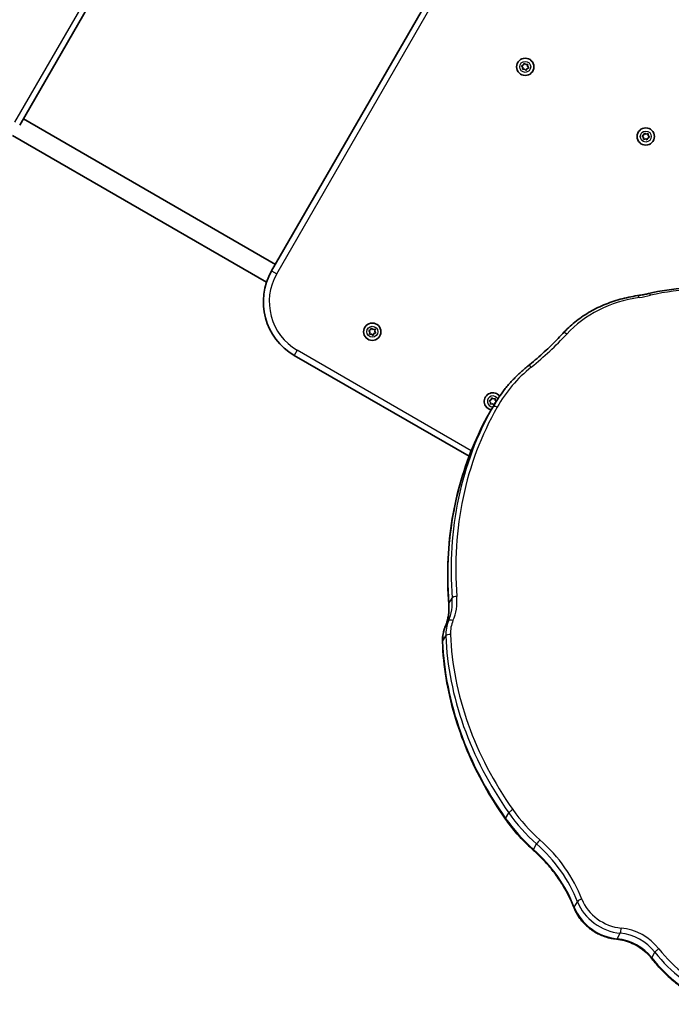
# Model space of a CAD drawing. Units: millimetres. Extents: x -3583 to 3666, y -3477 to 3749.
# Drawn here: x 727 to 1253, y 679 to 1474 of the extents above; entities that cross this region are included whole.
import ezdxf

# ---------------------------------------------------------------- set-up
doc = ezdxf.new("R2010")
doc.units = ezdxf.units.MM
doc.layers.add('Widoczne (ISO)', color=7, linetype='Continuous', lineweight=35)
doc.layers.add('Widoczne wąskie (ISO)', color=7, linetype='Continuous', lineweight=25)

msp = doc.modelspace()

# ---------------------------------------------------------------- linework, layer by layer
at = {"layer": 'Widoczne (ISO)'}
for p, q in [((727.08, 1389.18), (972.08, 1813.53)), ((1175.59, 1696.03), (930.59, 1271.68)), ((1134.02, 1437.84), (1134.73, 1439.29)), ((1134.73, 1439.29), (1135.98, 1438.26)), ((1132.51, 1437.27), (1134.02, 1437.84)), ((1133.41, 1435.93), (1132.51, 1437.27)), ((1133.14, 1434.34), (1133.41, 1435.93)), ((1134.75, 1434.45), (1133.14, 1434.34)), ((1136, 1433.42), (1134.75, 1434.45)), ((1135.98, 1438.26), (1137.59, 1438.37)), ((1136.71, 1434.87), (1136, 1433.42)), ((1138.22, 1435.43), (1136.71, 1434.87)), ((1137.59, 1438.37), (1137.32, 1436.77)), ((1137.47, 1436.56), (1138.22, 1435.43)), ((730.08, 1394.37), (933.59, 1276.87)), ((721.2, 1381.02), (926.47, 1262.51)), ((1229.84, 1380.62), (1231.26, 1381.39)), ((1230.92, 1379.42), (1229.84, 1380.62)), ((1230.87, 1377.8), (1230.92, 1379.42)), ((1232.45, 1378.13), (1230.87, 1377.8)), ((1231.26, 1381.39), (1231.77, 1382.92)), ((1231.77, 1382.92), (1233.14, 1382.07)), ((1233.82, 1377.28), (1232.45, 1378.13)), ((1233.14, 1382.07), (1234.72, 1382.4)), ((1234.25, 1378.57), (1233.82, 1377.28)), ((1235.75, 1379.58), (1234.33, 1378.82)), ((1234.72, 1382.4), (1234.67, 1380.79)), ((1234.67, 1380.79), (1235.75, 1379.58)), ((1010.52, 1223.93), (1011.23, 1225.38)), ((1011.23, 1225.38), (1012.48, 1224.35)), ((1012.48, 1224.35), (1014.09, 1224.46)), ((1014.09, 1224.46), (1013.82, 1222.87)), ((1009.01, 1223.36), (1010.52, 1223.93)), ((1009.91, 1222.02), (1009.01, 1223.36)), ((1009.64, 1220.43), (1009.91, 1222.02)), ((1011.25, 1220.54), (1009.64, 1220.43)), ((1012.5, 1219.51), (1011.25, 1220.54)), ((1013.21, 1220.96), (1012.5, 1219.51)), ((1014.72, 1221.53), (1013.21, 1220.96)), ((1013.97, 1222.65), (1014.72, 1221.53)), ((948.9, 1203.38), (1090.07, 1121.87)), ((1107.76, 1167.48), (1108.27, 1169.01)), ((1108.27, 1169.01), (1109.64, 1168.16)), ((1106.34, 1166.71), (1107.76, 1167.48)), ((1107.42, 1165.51), (1106.34, 1166.71)), ((1107.1, 1157.99), (1109.65, 1162.41)), ((1107.37, 1163.9), (1107.42, 1165.51)), ((1108.95, 1164.23), (1107.37, 1163.9)), ((1110.24, 1163.42), (1108.95, 1164.23)), ((1109.64, 1168.16), (1111.22, 1168.49)), ((1110.75, 1164.66), (1110.45, 1163.78)), ((1111.29, 1165.16), (1110.83, 1164.91)), ((1111.22, 1168.49), (1111.17, 1166.88)), ((1111.17, 1166.88), (1111.87, 1166.1))]:
    msp.add_line(p, q, dxfattribs=at)
for centre in [(1135.37, 1436.35), (1232.79, 1380.1), (1011.87, 1222.44)]:
    msp.add_circle(centre, 7, dxfattribs=at)
for centre, radius, start, end in [((1137.51, 1436.74), 0.189, 170.4258, 257.37793), ((1234.42, 1378.65), 0.189, 118.28993, 205.24207), ((973.9, 1246.68), 50, 150, 240), ((1014.01, 1222.83), 0.189, 170.4258, 257.37793), ((1109.29, 1166.19), 7, 38.11418, 258.33139), ((1110.92, 1164.74), 0.189, 118.28993, 205.24207)]:
    msp.add_arc(centre, radius, start, end, dxfattribs=at)
for points, knots in [([(1387.33, 1226.22), (1377.98, 1231.89), (1368.22, 1236.88), (1348.14, 1245.37), (1337.84, 1248.86), (1317.01, 1254.23), (1306.48, 1256.11), (1285.54, 1258.19), (1275.12, 1258.39), (1254.7, 1257.11), (1244.7, 1255.63), (1235.07, 1253.32)], [4.4230759, 4.4230759, 4.4230759, 4.4230759, 4.6000475, 4.6000475, 4.7770192, 4.7770192, 4.9539908, 4.9539908, 5.1309625, 5.1309625, 5.3079341, 5.3079341, 5.3079341, 5.3079341]), ([(1226.12, 1251.6), (1221.33, 1250.9), (1216.63, 1249.92), (1207.51, 1247.41), (1203.08, 1245.88), (1194.56, 1242.28), (1190.47, 1240.22), (1182.68, 1235.58), (1178.98, 1233.02), (1172.05, 1227.43), (1168.82, 1224.4), (1165.84, 1221.16)], [5.2165512, 5.2165512, 5.2165512, 5.2165512, 5.3410427, 5.3410427, 5.4655342, 5.4655342, 5.5900258, 5.5900258, 5.7145173, 5.7145173, 5.8390088, 5.8390088, 5.8390088, 5.8390088]), ([(1235.07, 1253.32), (1234.49, 1253.18), (1233.9, 1253.04), (1232.72, 1252.78), (1232.13, 1252.66), (1230.94, 1252.42), (1230.34, 1252.31), (1229.14, 1252.09), (1228.54, 1251.98), (1227.33, 1251.78), (1226.73, 1251.69), (1226.12, 1251.6)], [4.11684386, 4.11684386, 4.11684386, 4.11684386, 4.13512045, 4.13512045, 4.15339704, 4.15339704, 4.17167363, 4.17167363, 4.18995022, 4.18995022, 4.2082268, 4.2082268, 4.2082268, 4.2082268]), ([(1165.84, 1221.16), (1164.1, 1219.27), (1162.33, 1217.41), (1158.74, 1213.73), (1156.91, 1211.92), (1153.19, 1208.34), (1151.3, 1206.58), (1147.46, 1203.11), (1145.51, 1201.4), (1141.56, 1198.03), (1139.56, 1196.37), (1137.52, 1194.74)], [3.5857691, 3.5857691, 3.5857691, 3.5857691, 3.6112886, 3.6112886, 3.636808, 3.636808, 3.6623274, 3.6623274, 3.6878468, 3.6878468, 3.7133662, 3.7133662, 3.7133662, 3.7133662]), ([(1137.52, 1194.74), (1135.26, 1192.93), (1133.07, 1191.04), (1128.85, 1187.12), (1126.82, 1185.09), (1122.92, 1180.89), (1121.05, 1178.73), (1117.49, 1174.27), (1115.8, 1171.98), (1112.59, 1167.28), (1111.07, 1164.87), (1109.65, 1162.41)], [5.7114117, 5.7114117, 5.7114117, 5.7114117, 5.7732164, 5.7732164, 5.8350211, 5.8350211, 5.8968258, 5.8968258, 5.9586305, 5.9586305, 6.0204352, 6.0204352, 6.0204352, 6.0204352]), ([(1106.59, 1157.1), (1101.42, 1147.96), (1096.82, 1138.5), (1088.79, 1119.05), (1085.37, 1109.05), (1079.72, 1088.62), (1077.5, 1078.18), (1074.29, 1056.98), (1073.3, 1046.21), (1072.56, 1024.46), (1072.81, 1013.47), (1073.68, 1002.43)], [6.0278985, 6.0278985, 6.0278985, 6.0278985, 6.1289214, 6.1289214, 6.2299443, 6.2299443, 6.3309672, 6.3309672, 6.4319902, 6.4319902, 6.5330131, 6.5330131, 6.5330131, 6.5330131]), ([(1107.1, 1157.99), (1107.06, 1157.93), (1107.03, 1157.87), (1106.96, 1157.75), (1106.93, 1157.69), (1106.86, 1157.57), (1106.83, 1157.51), (1106.76, 1157.39), (1106.72, 1157.33), (1106.66, 1157.21), (1106.62, 1157.16), (1106.59, 1157.1)], [6.020435208, 6.020435208, 6.020435208, 6.020435208, 6.021927875, 6.021927875, 6.023420541, 6.023420541, 6.024913208, 6.024913208, 6.026405875, 6.026405875, 6.027898542, 6.027898542, 6.027898542, 6.027898542]), ([(1073.68, 1002.43), (1073.78, 1001.16), (1073.82, 999.9), (1073.78, 997.41), (1073.71, 996.17), (1073.44, 993.73), (1073.25, 992.52), (1072.75, 990.15), (1072.45, 988.99), (1071.72, 986.7), (1071.31, 985.58), (1070.84, 984.49)], [2.8917649, 2.8917649, 2.8917649, 2.8917649, 2.9750801, 2.9750801, 3.0583954, 3.0583954, 3.1417106, 3.1417106, 3.2250258, 3.2250258, 3.308341, 3.308341, 3.308341, 3.308341]), ([(1070.84, 984.49), (1070.5, 983.72), (1070.21, 982.93), (1069.68, 981.32), (1069.46, 980.5), (1069.08, 978.85), (1068.93, 978.01), (1068.7, 976.32), (1068.62, 975.46), (1068.54, 973.74), (1068.54, 972.87), (1068.57, 972)], [6.1164369, 6.1164369, 6.1164369, 6.1164369, 6.1924582, 6.1924582, 6.2684794, 6.2684794, 6.3445007, 6.3445007, 6.420522, 6.420522, 6.4965432, 6.4965432, 6.4965432, 6.4965432]), ([(1068.57, 972), (1068.94, 962.29), (1069.94, 952.5), (1073.19, 932.91), (1075.43, 923.1), (1081.12, 903.6), (1084.57, 893.91), (1092.63, 874.78), (1097.24, 865.33), (1107.56, 846.81), (1113.27, 837.73), (1119.49, 828.9)], [0.2133579, 0.2133579, 0.2133579, 0.2133579, 0.329399, 0.329399, 0.4454401, 0.4454401, 0.5614812, 0.5614812, 0.6775223, 0.6775223, 0.7935635, 0.7935635, 0.7935635, 0.7935635]), ([(1119.49, 828.9), (1120.75, 827.1), (1122.07, 825.33), (1124.79, 821.82), (1126.2, 820.1), (1129.11, 816.7), (1130.6, 815.03), (1133.68, 811.76), (1135.26, 810.15), (1138.5, 807), (1140.16, 805.46), (1141.85, 803.95)], [0.7935635, 0.7935635, 0.7935635, 0.7935635, 0.8472693, 0.8472693, 0.9009752, 0.9009752, 0.954681, 0.954681, 1.0083869, 1.0083869, 1.0620928, 1.0620928, 1.0620928, 1.0620928]), ([(1141.85, 803.95), (1144.84, 801.3), (1147.69, 798.52), (1153.11, 792.76), (1155.66, 789.78), (1160.45, 783.64), (1162.69, 780.48), (1166.8, 774.02), (1168.68, 770.73), (1172.07, 764.03), (1173.58, 760.64), (1174.9, 757.21)], [2.0794999, 2.0794999, 2.0794999, 2.0794999, 2.1861438, 2.1861438, 2.2927878, 2.2927878, 2.3994317, 2.3994317, 2.5060756, 2.5060756, 2.6127196, 2.6127196, 2.6127196, 2.6127196]), ([(1174.9, 757.21), (1175.92, 754.57), (1177.29, 752), (1180.64, 747.18), (1182.62, 744.92), (1187.06, 740.86), (1189.52, 739.06), (1194.76, 736), (1197.55, 734.75), (1203.27, 732.88), (1206.21, 732.26), (1209.14, 731.99)], [0.528873, 0.528873, 0.528873, 0.528873, 0.786801, 0.786801, 1.044728, 1.044728, 1.302656, 1.302656, 1.560583, 1.560583, 1.818511, 1.818511, 1.818511, 1.818511]), ([(1209.14, 731.99), (1211.27, 731.79), (1213.43, 731.4), (1217.7, 730.26), (1219.81, 729.5), (1223.91, 727.66), (1225.89, 726.57), (1229.66, 724.09), (1231.43, 722.71), (1234.71, 719.7), (1236.21, 718.08), (1237.54, 716.37)], [1.3230817, 1.3230817, 1.3230817, 1.3230817, 1.5170469, 1.5170469, 1.7110121, 1.7110121, 1.9049773, 1.9049773, 2.0989425, 2.0989425, 2.2929076, 2.2929076, 2.2929076, 2.2929076]), ([(1237.54, 716.37), (1240, 713.21), (1242.66, 710.15), (1248.31, 704.29), (1251.3, 701.48), (1257.58, 696.18), (1260.87, 693.67), (1267.69, 688.99), (1271.22, 686.82), (1278.48, 682.84), (1282.21, 681.03), (1286.01, 679.42)], [0.848685, 0.848685, 0.848685, 0.848685, 0.9702577, 0.9702577, 1.0918303, 1.0918303, 1.213403, 1.213403, 1.3349757, 1.3349757, 1.4565483, 1.4565483, 1.4565483, 1.4565483])]:
    msp.add_open_spline(points, degree=3, knots=knots, dxfattribs=at)
at = {"layer": 'Widoczne wąskie (ISO)'}
for p, q in [((967.96, 1815.9), (722.96, 1391.55)), ((934.71, 1269.3), (1179.71, 1693.65)), ((930.59, 1271.68), (934.71, 1269.3)), ((951.27, 1207.49), (948.9, 1203.38)), ((1091.82, 1126.34), (951.27, 1207.49)), ((1106.59, 1157.1), (1109.15, 1161.52)), ((1073.8, 1002.94), (1076.36, 1007.36)), ((1070.89, 984.59), (1073.44, 989.01)), ((1068.7, 972.48), (1071.25, 976.91)), ((1119.59, 829.53), (1122.14, 833.95)), ((1142.02, 804.5), (1144.58, 808.92)), ((1175, 757.84), (1177.56, 762.26)), ((1209.62, 732.39), (1212.18, 736.81)), ((1237.65, 716.98), (1240.2, 721.41))]:
    msp.add_line(p, q, dxfattribs=at)
for centre in [(1135.37, 1436.35), (1232.79, 1380.1), (1011.87, 1222.44)]:
    msp.add_circle(centre, 4.44, dxfattribs=at)
for centre, radius, start, end in [((973.9, 1246.68), 45.25, 150, 240), ((1109.29, 1166.19), 4.44, 27.15628, 269.72602)]:
    msp.add_arc(centre, radius, start, end, dxfattribs=at)
for centre, major_axis, ratio, start_param, end_param in [((1307.54, 1097.86), (158.38, -91.44), 0.819152, 1.544233, 2.429092), ((1265.35, 1143.81), (-107.31, 61.96), 0.819152, 5.479301, 6.101759), ((1226.56, 1248.58), (-0.44, 3.02), 0.398013, 5.179382, 6.283185), ((1192.81, 1347.15), (97.98, -56.57), 0.819152, 5.479301, 5.570684), ((1235.79, 1250.35), (-0.71, 2.97), 0.434042, 5.141665, 6.283185), ((881.24, 1449.85), (320.31, -184.93), 0.819152, 5.974162, 6.101759), ((1168.09, 1219.1), (-2.24, 2.07), 0.564163, 4.838063, 6.283185), ((1255.11, 1080.45), (-141.94, 81.95), 0.819152, 5.974162, 6.290649), ((1139.43, 1192.36), (-1.91, 2.38), 0.546407, 4.922208, 6.283185), ((1438.45, 974.08), (-328.15, 189.46), 0.819152, 0.007463, 0.512578), ((1439.32, 975.59), (-325.51, 187.93), 0.819152, 0.007463, 0.512578), ((1254.23, 1078.94), (-144.58, 83.47), 0.819152, 0, 0.007463), ((1111.8, 1160.02), (-2.66, 1.5), 0.57356, 4.707163, 6.27796), ((1435.9, 969.66), (-328.15, 189.46), 0.819152, 0.007463, 0.512578), ((1251.68, 1074.52), (-144.58, 83.47), 0.819152, 0, 0.007463), ((1109.24, 1155.59), (-2.66, 1.5), 0.57356, 6.27796, 6.283185), ((1022.53, 1007.65), (46.46, -26.83), 0.819152, 0.096002, 0.512578), ((1025.09, 1012.07), (46.46, -26.83), 0.819152, 0.096002, 0.512578), ((1076.72, 1002.67), (-3.04, -0.24), 0.499862, 5.952403, 6.283185), ((1079.27, 1007.09), (-3.04, -0.24), 0.499862, 4.381606, 5.952403), ((1025.96, 1013.58), (49.1, -28.35), 0.819152, 0.096002, 0.512578), ((1108.6, 972.25), (-33.78, 19.5), 0.819152, 0.096002, 0.476108), ((1076.19, 987.7), (-2.8, 1.21), 0.570935, 4.645372, 6.216168), ((1109.47, 973.77), (-31.14, 17.98), 0.819152, 0.096002, 0.476108), ((1106.05, 967.83), (-33.78, 19.5), 0.819152, 0.096002, 0.476108), ((1073.64, 983.28), (-2.8, 1.21), 0.570935, 6.216168, 6.283185), ((1074.17, 976.54), (-3.05, -0.12), 0.509786, 4.40185, 5.972647), ((1351.01, 943.68), (-249.62, 144.12), 0.819152, 0.476108, 1.056314), ((1071.62, 972.12), (-3.05, -0.12), 0.509786, 5.972647, 6.283185), ((1347.58, 937.75), (-252.26, 145.64), 0.819152, 0.476108, 1.056314), ((1350.14, 942.17), (252.26, -145.64), 0.819152, 3.617701, 4.197906), ((1124.53, 835.08), (2.49, 1.76), 0.282248, 1.023374, 2.594171), ((1223.58, 883.19), (-108.62, 62.71), 0.819152, 1.056314, 1.324843), ((1121.98, 830.66), (-2.49, -1.76), 0.282248, 5.735763, 6.283185), ((1220.15, 877.26), (-111.26, 64.24), 0.819152, 1.056314, 1.324843), ((1222.7, 881.68), (111.26, -64.24), 0.819152, 4.197906, 4.466436), ((1146.43, 810.65), (2.03, 2.28), 0.139655, 0.974211, 2.545008), ((1076.73, 746.44), (-100.5, 58.03), 0.819152, 3.933216, 4.466436), ((1143.88, 806.23), (-2.03, -2.28), 0.139655, 5.6866, 6.283185), ((1073.31, 740.51), (-97.86, 56.5), 0.819152, 3.933216, 4.466436), ((1075.86, 744.93), (97.86, -56.5), 0.819152, 0.791623, 1.324843), ((1180.3, 762.73), (2.85, 1.09), 0.403047, 1.108595, 2.679391), ((1210.69, 769.28), (-28.4, 16.4), 0.819152, 0.791623, 2.081261), ((1177.75, 758.31), (-2.85, -1.09), 0.403047, 5.820984, 6.283185), ((1207.27, 763.34), (-31.05, 17.92), 0.819152, 0.791623, 2.081261), ((1209.82, 767.76), (31.05, -17.92), 0.819152, 3.933216, 5.222854), ((1211.97, 739.45), (0.28, 3.04), 0.28024, 3.69002, 5.260816), ((1215.31, 708.71), (-32.36, 18.68), 0.819152, 4.253028, 5.222854), ((1209.42, 735.03), (-0.28, -3.04), 0.28024, 0, 0.548427), ((1211.88, 702.77), (-29.72, 17.16), 0.819152, 4.253028, 5.222854), ((1214.43, 707.19), (29.72, -17.16), 0.819152, 1.111435, 2.081261), ((1242.49, 722.67), (2.41, 1.88), 0.25431, 1.010314, 2.581111), ((1318.23, 765.46), (-86.31, 49.83), 0.819152, 1.111435, 1.720024), ((1239.94, 718.25), (-2.41, -1.88), 0.25431, 5.722703, 6.283185), ((1314.8, 759.53), (-88.96, 51.36), 0.819152, 1.111435, 1.719145), ((1317.35, 763.95), (88.96, -51.36), 0.819152, 4.253028, 4.860738)]:
    msp.add_ellipse(centre, major_axis=major_axis, ratio=ratio, start_param=start_param, end_param=end_param, dxfattribs=at)

doc.saveas('drawing.dxf')
